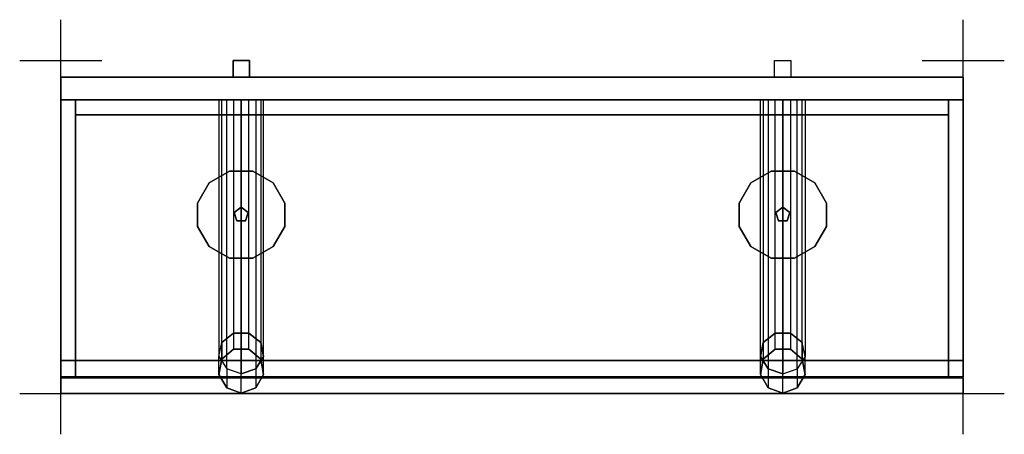
# Model space of a CAD drawing. Extents: x -0.05 to 1.15, y -0.46 to 0.05.
import ezdxf

# ---------------------------------------------------------------- set-up
doc = ezdxf.new("R2010")
doc.units = 0
doc.header["$MEASUREMENT"] = 0
for name, color, linetype in [('3DISOTTA_ACCESSORI', 254, 'CONTINUOUS'), ('3DISOTTA_ACCESSORI_STRUTTU', 3, 'CONTINUOUS'), ('3DISOTTA_PANNELLO_WALL', 7, 'CONTINUOUS'), ('3DISOTTA_STUTTURA', 1, 'CONTINUOUS'), ('3DPICKPOINT', 1, 'CONTINUOUS'), ('PICKPOINT', 1, 'CONTINUOUS')]:
    doc.layers.add(name, color=color, linetype=linetype)

# ---------------------------------------------------------------- blocks, each defined once
blk = doc.blocks.new('PCKPOINT')
at = {"layer": 'PICKPOINT'}
for p, q in [((0, -0.05), (0, 0.05)), ((-0.05, 0), (0.05, 0)), ((0, 0, 0.05), (0, 0, -0.05))]:
    blk.add_line(p, q, dxfattribs=at)
blk.add_point((0, 0), dxfattribs=at)

msp = doc.modelspace()

# ---------------------------------------------------------------- linework, layer by layer
at = {"layer": '3DISOTTA_ACCESSORI'}
for points in [[(0.2106, -0.3522), (0.2294, -0.3522), (0.2438, -0.3643), (0.2471, -0.3829), (0.2377, -0.3992), (0.22, -0.4057), (0.2023, -0.3992), (0.1929, -0.3829), (0.1962, -0.3643)], [(0.8894, -0.3522), (0.8706, -0.3522), (0.8562, -0.3643), (0.8529, -0.3829), (0.8623, -0.3992), (0.88, -0.4057), (0.8977, -0.3992), (0.9071, -0.3829), (0.9038, -0.3643)]]:
    msp.add_lwpolyline(points, close=True, dxfattribs=at)
for points in [[(0.1962, -0.3643), (0.1962, -0.3643, 0.014), (0.2106, -0.3522, 0.014), (0.2106, -0.3522)], [(0.2106, -0.3522, 0.014), (0.2106, -0.3522), (0.2294, -0.3522), (0.2294, -0.3522, 0.014)], [(0.2294, -0.3522), (0.2294, -0.3522, 0.014), (0.2438, -0.3643, 0.014), (0.2438, -0.3643)], [(0.8706, -0.3522), (0.8706, -0.3522, 0.014), (0.8562, -0.3643, 0.014), (0.8562, -0.3643)], [(0.8894, -0.3522, 0.014), (0.8894, -0.3522), (0.8706, -0.3522), (0.8706, -0.3522, 0.014)], [(0.9038, -0.3643), (0.9038, -0.3643, 0.014), (0.8894, -0.3522, 0.014), (0.8894, -0.3522)], [(0.1929, -0.3829, 0.014), (0.1929, -0.3829), (0.1962, -0.3643), (0.1962, -0.3643, 0.014)], [(0.2438, -0.3643, 0.014), (0.2438, -0.3643), (0.2471, -0.3829), (0.2471, -0.3829, 0.014)], [(0.8562, -0.3643, 0.014), (0.8562, -0.3643), (0.8529, -0.3829), (0.8529, -0.3829, 0.014)], [(0.9071, -0.3829, 0.014), (0.9071, -0.3829), (0.9038, -0.3643), (0.9038, -0.3643, 0.014)], [(0.2023, -0.3992), (0.2023, -0.3992, 0.014), (0.1929, -0.3829, 0.014), (0.1929, -0.3829)], [(0.2471, -0.3829, 0.014), (0.2471, -0.3829), (0.2377, -0.3992), (0.2377, -0.3992, 0.014)], [(0.8529, -0.3829, 0.014), (0.8529, -0.3829), (0.8623, -0.3992), (0.8623, -0.3992, 0.014)], [(0.8977, -0.3992), (0.8977, -0.3992, 0.014), (0.9071, -0.3829, 0.014), (0.9071, -0.3829)], [(0.22, -0.4057, 0.014), (0.22, -0.4057), (0.2023, -0.3992), (0.2023, -0.3992, 0.014)], [(0.2377, -0.3992), (0.2377, -0.3992, 0.014), (0.22, -0.4057, 0.014), (0.22, -0.4057)], [(0.8623, -0.3992), (0.8623, -0.3992, 0.014), (0.88, -0.4057, 0.014), (0.88, -0.4057)], [(0.88, -0.4057, 0.014), (0.88, -0.4057), (0.8977, -0.3992), (0.8977, -0.3992, 0.014)]]:
    msp.add_3dface(points, dxfattribs=at)
at = {"layer": '3DISOTTA_ACCESSORI_STRUTTU'}
for points, invisible_edges in [([(0.1811, -0.2269, 0.349), (0.1811, -0.1491, 0.349), (0.2058, -0.1349, 0.349), (0.2058, -0.2411, 0.349)], 5), ([(0.1811, -0.2269, 0.357), (0.1811, -0.1491, 0.357), (0.2058, -0.1349, 0.357), (0.2058, -0.2411, 0.357)], 5), ([(0.2058, -0.1349, 0.357), (0.2058, -0.1349, 0.349), (0.1811, -0.1491, 0.349), (0.1811, -0.1491, 0.357)], 5), ([(0.2058, -0.1349, 0.349), (0.2058, -0.2411, 0.349), (0.2342, -0.2411, 0.349), (0.2342, -0.1349, 0.349)], 5), ([(0.2058, -0.1349, 0.357), (0.2058, -0.2411, 0.357), (0.2342, -0.2411, 0.357), (0.2342, -0.1349, 0.357)], 5), ([(0.2342, -0.1349, 0.349), (0.2342, -0.1349, 0.357), (0.2058, -0.1349, 0.357), (0.2058, -0.1349, 0.349)], 5), ([(0.2342, -0.2411, 0.349), (0.2342, -0.1349, 0.349), (0.2589, -0.1491, 0.349), (0.2589, -0.2269, 0.349)], 5), ([(0.2342, -0.2411, 0.357), (0.2342, -0.1349, 0.357), (0.2589, -0.1491, 0.357), (0.2589, -0.2269, 0.357)], 5), ([(0.2589, -0.1491, 0.357), (0.2589, -0.1491, 0.349), (0.2342, -0.1349, 0.349), (0.2342, -0.1349, 0.357)], 5), ([(0.8411, -0.1491, 0.357), (0.8411, -0.1491, 0.349), (0.8658, -0.1349, 0.349), (0.8658, -0.1349, 0.357)], 5), ([(0.8658, -0.2411, 0.357), (0.8658, -0.1349, 0.357), (0.8411, -0.1491, 0.357), (0.8411, -0.2269, 0.357)], 5), ([(0.8658, -0.2411, 0.349), (0.8658, -0.1349, 0.349), (0.8411, -0.1491, 0.349), (0.8411, -0.2269, 0.349)], 5), ([(0.8658, -0.1349, 0.349), (0.8658, -0.1349, 0.357), (0.8942, -0.1349, 0.357), (0.8942, -0.1349, 0.349)], 5), ([(0.8942, -0.1349, 0.357), (0.8942, -0.2411, 0.357), (0.8658, -0.2411, 0.357), (0.8658, -0.1349, 0.357)], 5), ([(0.8942, -0.1349, 0.349), (0.8942, -0.2411, 0.349), (0.8658, -0.2411, 0.349), (0.8658, -0.1349, 0.349)], 5), ([(0.8942, -0.1349, 0.357), (0.8942, -0.1349, 0.349), (0.9189, -0.1491, 0.349), (0.9189, -0.1491, 0.357)], 5), ([(0.9189, -0.2269, 0.357), (0.9189, -0.1491, 0.357), (0.8942, -0.1349, 0.357), (0.8942, -0.2411, 0.357)], 5), ([(0.9189, -0.2269, 0.349), (0.9189, -0.1491, 0.349), (0.8942, -0.1349, 0.349), (0.8942, -0.2411, 0.349)], 5), ([(0.1669, -0.1738, 0.349), (0.1669, -0.2022, 0.349), (0.1811, -0.2269, 0.349), (0.1811, -0.1491, 0.349)], 4), ([(0.1669, -0.1738, 0.357), (0.1669, -0.2022, 0.357), (0.1811, -0.2269, 0.357), (0.1811, -0.1491, 0.357)], 4), ([(0.1811, -0.1491, 0.349), (0.1811, -0.1491, 0.357), (0.1669, -0.1738, 0.357), (0.1669, -0.1738, 0.349)], 5), ([(0.2589, -0.1491, 0.349), (0.2589, -0.2269, 0.349), (0.2731, -0.2022, 0.349), (0.2731, -0.1738, 0.349)], 5), ([(0.2589, -0.1491, 0.357), (0.2589, -0.2269, 0.357), (0.2731, -0.2022, 0.357), (0.2731, -0.1738, 0.357)], 5), ([(0.2731, -0.1738, 0.349), (0.2731, -0.1738, 0.357), (0.2589, -0.1491, 0.357), (0.2589, -0.1491, 0.349)], 5), ([(0.8269, -0.1738, 0.349), (0.8269, -0.1738, 0.357), (0.8411, -0.1491, 0.357), (0.8411, -0.1491, 0.349)], 5), ([(0.8411, -0.1491, 0.357), (0.8411, -0.2269, 0.357), (0.8269, -0.2022, 0.357), (0.8269, -0.1738, 0.357)], 5), ([(0.8411, -0.1491, 0.349), (0.8411, -0.2269, 0.349), (0.8269, -0.2022, 0.349), (0.8269, -0.1738, 0.349)], 5), ([(0.9189, -0.1491, 0.349), (0.9189, -0.1491, 0.357), (0.9331, -0.1738, 0.357), (0.9331, -0.1738, 0.349)], 5), ([(0.9331, -0.1738, 0.357), (0.9331, -0.2022, 0.357), (0.9189, -0.2269, 0.357), (0.9189, -0.1491, 0.357)], 4), ([(0.9331, -0.1738, 0.349), (0.9331, -0.2022, 0.349), (0.9189, -0.2269, 0.349), (0.9189, -0.1491, 0.349)], 4), ([(0.1669, -0.1738, 0.357), (0.1669, -0.1738, 0.349), (0.1669, -0.2022, 0.349), (0.1669, -0.2022, 0.357)], 5), ([(0.2731, -0.2022, 0.357), (0.2731, -0.2022, 0.349), (0.2731, -0.1738, 0.349), (0.2731, -0.1738, 0.357)], 5), ([(0.8269, -0.2022, 0.357), (0.8269, -0.2022, 0.349), (0.8269, -0.1738, 0.349), (0.8269, -0.1738, 0.357)], 5), ([(0.9331, -0.1738, 0.357), (0.9331, -0.1738, 0.349), (0.9331, -0.2022, 0.349), (0.9331, -0.2022, 0.357)], 5), ([(0.1669, -0.2022, 0.349), (0.1669, -0.2022, 0.357), (0.1811, -0.2269, 0.357), (0.1811, -0.2269, 0.349)], 5), ([(0.2589, -0.2269, 0.349), (0.2589, -0.2269, 0.357), (0.2731, -0.2022, 0.357), (0.2731, -0.2022, 0.349)], 5), ([(0.8411, -0.2269, 0.349), (0.8411, -0.2269, 0.357), (0.8269, -0.2022, 0.357), (0.8269, -0.2022, 0.349)], 5), ([(0.9331, -0.2022, 0.349), (0.9331, -0.2022, 0.357), (0.9189, -0.2269, 0.357), (0.9189, -0.2269, 0.349)], 5), ([(0.1811, -0.2269, 0.357), (0.1811, -0.2269, 0.349), (0.2058, -0.2411, 0.349), (0.2058, -0.2411, 0.357)], 5), ([(0.2342, -0.2411, 0.357), (0.2342, -0.2411, 0.349), (0.2589, -0.2269, 0.349), (0.2589, -0.2269, 0.357)], 5), ([(0.8658, -0.2411, 0.357), (0.8658, -0.2411, 0.349), (0.8411, -0.2269, 0.349), (0.8411, -0.2269, 0.357)], 5), ([(0.9189, -0.2269, 0.357), (0.9189, -0.2269, 0.349), (0.8942, -0.2411, 0.349), (0.8942, -0.2411, 0.357)], 5), ([(0.2058, -0.2411, 0.349), (0.2058, -0.2411, 0.357), (0.2342, -0.2411, 0.357), (0.2342, -0.2411, 0.349)], 5), ([(0.8942, -0.2411, 0.349), (0.8942, -0.2411, 0.357), (0.8658, -0.2411, 0.357), (0.8658, -0.2411, 0.349)], 5)]:
    msp.add_3dface(points, dxfattribs=dict(at, invisible_edges=invisible_edges))
for points in [[(0.22, -0.179, 0.315), (0.22, -0.179, 0.349), (0.2114, -0.1852, 0.349), (0.2114, -0.1852, 0.315)], [(0.2286, -0.1852, 0.349), (0.2286, -0.1852, 0.315), (0.22, -0.179, 0.315), (0.22, -0.179, 0.349)], [(0.8714, -0.1852, 0.349), (0.8714, -0.1852, 0.315), (0.88, -0.179, 0.315), (0.88, -0.179, 0.349)], [(0.88, -0.179, 0.315), (0.88, -0.179, 0.349), (0.8886, -0.1852, 0.349), (0.8886, -0.1852, 0.315)], [(0.2114, -0.1852, 0.349), (0.2114, -0.1852, 0.315), (0.2147, -0.1953, 0.315), (0.2147, -0.1953, 0.349)], [(0.2253, -0.1953, 0.315), (0.2253, -0.1953, 0.349), (0.2286, -0.1852, 0.349), (0.2286, -0.1852, 0.315)], [(0.8747, -0.1953, 0.315), (0.8747, -0.1953, 0.349), (0.8714, -0.1852, 0.349), (0.8714, -0.1852, 0.315)], [(0.8886, -0.1852, 0.349), (0.8886, -0.1852, 0.315), (0.8853, -0.1953, 0.315), (0.8853, -0.1953, 0.349)], [(0.2147, -0.1953, 0.315), (0.2147, -0.1953, 0.349), (0.2253, -0.1953, 0.349), (0.2253, -0.1953, 0.315)], [(0.8853, -0.1953, 0.315), (0.8853, -0.1953, 0.349), (0.8747, -0.1953, 0.349), (0.8747, -0.1953, 0.315)]]:
    msp.add_3dface(points, dxfattribs=at)
at = {"layer": '3DISOTTA_PANNELLO_WALL'}
for points in [[(0, -0.02, 0.01), (0, -0.048, 0.01), (0, -0.048, 1.6), (0, -0.02, 1.6)], [(0, -0.048, 1.6), (1.1, -0.048, 1.6), (1.1, -0.02, 1.6), (0, -0.02, 1.6)], [(1.1, -0.02, 1.6), (0, -0.02, 1.6), (0, -0.02, 0.01), (1.1, -0.02, 0.01)], [(0, -0.02, 0.01), (1.1, -0.02, 0.01), (1.1, -0.048, 0.01), (0, -0.048, 0.01)], [(1.1, -0.02, 0.01), (1.1, -0.048, 0.01), (1.1, -0.048, 1.6), (1.1, -0.02, 1.6)], [(1.1, -0.048, 0.01), (0, -0.048, 0.01), (0, -0.048, 1.6), (1.1, -0.048, 1.6)], [(1.1, -0.048, 0.754), (1.1, -0.366, 0.754), (0, -0.366, 0.754), (0, -0.048, 0.754)], [(1.1, -0.048, 0.78), (1.1, -0.366, 0.78), (0, -0.366, 0.78), (0, -0.048, 0.78)], [(0, -0.048, 0.78), (0, -0.048, 0.754), (0, -0.366, 0.754), (0, -0.366, 0.78)], [(1.1, -0.048, 1.203), (1.1, -0.366, 1.203), (0, -0.366, 1.203), (0, -0.048, 1.203)], [(1.1, -0.048, 1.177), (1.1, -0.366, 1.177), (0, -0.366, 1.177), (0, -0.048, 1.177)], [(0, -0.048, 1.203), (0, -0.048, 1.177), (0, -0.366, 1.177), (0, -0.366, 1.203)], [(0, -0.048, 1.6), (0, -0.386, 1.6), (0, -0.386, 1.203), (0, -0.048, 1.203)], [(0, -0.048, 1.203), (0.018, -0.048, 1.203), (0.018, -0.386, 1.203), (0, -0.386, 1.203)], [(0, -0.386, 1.6), (0.018, -0.386, 1.6), (0.018, -0.048, 1.6), (0, -0.048, 1.6)], [(0.018, -0.048, 1.6), (0, -0.048, 1.6), (0, -0.048, 1.203), (0.018, -0.048, 1.203)], [(0, -0.048, 1.177), (0, -0.386, 1.177), (0, -0.386, 0.78), (0, -0.048, 0.78)], [(0, -0.048, 0.78), (0.018, -0.048, 0.78), (0.018, -0.386, 0.78), (0, -0.386, 0.78)], [(0, -0.386, 1.177), (0.018, -0.386, 1.177), (0.018, -0.048, 1.177), (0, -0.048, 1.177)], [(0.018, -0.048, 1.177), (0, -0.048, 1.177), (0, -0.048, 0.78), (0.018, -0.048, 0.78)], [(0, -0.048, 0.754), (0, -0.386, 0.754), (0, -0.386, 0.357), (0, -0.048, 0.357)], [(0, -0.048, 0.357), (0.018, -0.048, 0.357), (0.018, -0.386, 0.357), (0, -0.386, 0.357)], [(0, -0.386, 0.754), (0.018, -0.386, 0.754), (0.018, -0.048, 0.754), (0, -0.048, 0.754)], [(0.018, -0.048, 0.754), (0, -0.048, 0.754), (0, -0.048, 0.357), (0.018, -0.048, 0.357)], [(1.082, -0.048, 1.203), (1.082, -0.048, 1.221), (0.018, -0.048, 1.221), (0.018, -0.048, 1.203)], [(0.018, -0.048, 1.203), (1.082, -0.048, 1.203), (1.082, -0.386, 1.203), (0.018, -0.386, 1.203)], [(0.018, -0.048, 1.221), (1.082, -0.048, 1.221), (1.082, -0.386, 1.221), (0.018, -0.386, 1.221)], [(0.018, -0.048, 1.6), (1.082, -0.048, 1.6), (1.082, -0.386, 1.6), (0.018, -0.386, 1.6)], [(0.018, -0.048, 1.582), (1.082, -0.048, 1.582), (1.082, -0.386, 1.582), (0.018, -0.386, 1.582)], [(1.082, -0.048, 1.582), (1.082, -0.048, 1.6), (0.018, -0.048, 1.6), (0.018, -0.048, 1.582)], [(0.018, -0.048, 1.221), (1.082, -0.048, 1.221), (1.082, -0.048, 1.582), (0.018, -0.048, 1.582)], [(0.018, -0.048, 1.6), (0.018, -0.386, 1.6), (0.018, -0.386, 1.203), (0.018, -0.048, 1.203)], [(1.082, -0.048, 0.78), (1.082, -0.048, 0.798), (0.018, -0.048, 0.798), (0.018, -0.048, 0.78)], [(0.018, -0.048, 0.78), (1.082, -0.048, 0.78), (1.082, -0.386, 0.78), (0.018, -0.386, 0.78)], [(0.018, -0.048, 0.798), (1.082, -0.048, 0.798), (1.082, -0.386, 0.798), (0.018, -0.386, 0.798)], [(0.018, -0.048, 1.177), (1.082, -0.048, 1.177), (1.082, -0.386, 1.177), (0.018, -0.386, 1.177)], [(0.018, -0.048, 1.159), (1.082, -0.048, 1.159), (1.082, -0.386, 1.159), (0.018, -0.386, 1.159)], [(1.082, -0.048, 1.159), (1.082, -0.048, 1.177), (0.018, -0.048, 1.177), (0.018, -0.048, 1.159)], [(0.018, -0.048, 0.798), (1.082, -0.048, 0.798), (1.082, -0.048, 1.159), (0.018, -0.048, 1.159)], [(0.018, -0.048, 1.177), (0.018, -0.386, 1.177), (0.018, -0.386, 0.78), (0.018, -0.048, 0.78)], [(1.082, -0.048, 0.357), (1.082, -0.048, 0.375), (0.018, -0.048, 0.375), (0.018, -0.048, 0.357)], [(0.018, -0.048, 0.357), (1.082, -0.048, 0.357), (1.082, -0.386, 0.357), (0.018, -0.386, 0.357)], [(0.018, -0.048, 0.375), (1.082, -0.048, 0.375), (1.082, -0.386, 0.375), (0.018, -0.386, 0.375)], [(0.018, -0.048, 0.754), (1.082, -0.048, 0.754), (1.082, -0.386, 0.754), (0.018, -0.386, 0.754)], [(0.018, -0.048, 0.736), (1.082, -0.048, 0.736), (1.082, -0.386, 0.736), (0.018, -0.386, 0.736)], [(1.082, -0.048, 0.736), (1.082, -0.048, 0.754), (0.018, -0.048, 0.754), (0.018, -0.048, 0.736)], [(0.018, -0.048, 0.375), (1.082, -0.048, 0.375), (1.082, -0.048, 0.736), (0.018, -0.048, 0.736)], [(0.018, -0.048, 0.754), (0.018, -0.386, 0.754), (0.018, -0.386, 0.357), (0.018, -0.048, 0.357)], [(1.082, -0.048, 1.6), (1.082, -0.386, 1.6), (1.082, -0.386, 1.203), (1.082, -0.048, 1.203)], [(1.082, -0.048, 1.203), (1.1, -0.048, 1.203), (1.1, -0.386, 1.203), (1.082, -0.386, 1.203)], [(1.1, -0.048, 1.6), (1.082, -0.048, 1.6), (1.082, -0.048, 1.203), (1.1, -0.048, 1.203)], [(1.082, -0.386, 1.6), (1.1, -0.386, 1.6), (1.1, -0.048, 1.6), (1.082, -0.048, 1.6)], [(1.082, -0.048, 1.177), (1.082, -0.386, 1.177), (1.082, -0.386, 0.78), (1.082, -0.048, 0.78)], [(1.082, -0.048, 0.78), (1.1, -0.048, 0.78), (1.1, -0.386, 0.78), (1.082, -0.386, 0.78)], [(1.1, -0.048, 1.177), (1.082, -0.048, 1.177), (1.082, -0.048, 0.78), (1.1, -0.048, 0.78)], [(1.082, -0.386, 1.177), (1.1, -0.386, 1.177), (1.1, -0.048, 1.177), (1.082, -0.048, 1.177)], [(1.082, -0.048, 0.754), (1.082, -0.386, 0.754), (1.082, -0.386, 0.357), (1.082, -0.048, 0.357)], [(1.082, -0.048, 0.357), (1.1, -0.048, 0.357), (1.1, -0.386, 0.357), (1.082, -0.386, 0.357)], [(1.1, -0.048, 0.754), (1.082, -0.048, 0.754), (1.082, -0.048, 0.357), (1.1, -0.048, 0.357)], [(1.082, -0.386, 0.754), (1.1, -0.386, 0.754), (1.1, -0.048, 0.754), (1.082, -0.048, 0.754)], [(1.1, -0.366, 0.78), (1.1, -0.366, 0.754), (1.1, -0.048, 0.754), (1.1, -0.048, 0.78)], [(1.1, -0.366, 1.203), (1.1, -0.366, 1.177), (1.1, -0.048, 1.177), (1.1, -0.048, 1.203)], [(1.1, -0.048, 1.6), (1.1, -0.386, 1.6), (1.1, -0.386, 1.203), (1.1, -0.048, 1.203)], [(1.1, -0.048, 1.177), (1.1, -0.386, 1.177), (1.1, -0.386, 0.78), (1.1, -0.048, 0.78)], [(1.1, -0.048, 0.754), (1.1, -0.386, 0.754), (1.1, -0.386, 0.357), (1.1, -0.048, 0.357)], [(1.082, -0.386, 1.221), (1.082, -0.386, 1.203), (1.082, -0.048, 1.203), (1.082, -0.048, 1.221)], [(1.082, -0.386, 1.6), (1.082, -0.386, 1.582), (1.082, -0.048, 1.582), (1.082, -0.048, 1.6)], [(1.082, -0.386, 0.798), (1.082, -0.386, 0.78), (1.082, -0.048, 0.78), (1.082, -0.048, 0.798)], [(1.082, -0.386, 1.177), (1.082, -0.386, 1.159), (1.082, -0.048, 1.159), (1.082, -0.048, 1.177)], [(1.082, -0.386, 0.375), (1.082, -0.386, 0.357), (1.082, -0.048, 0.357), (1.082, -0.048, 0.375)], [(1.082, -0.386, 0.754), (1.082, -0.386, 0.736), (1.082, -0.048, 0.736), (1.082, -0.048, 0.754)], [(0.018, -0.066, 1.221), (1.082, -0.066, 1.221), (1.082, -0.066, 1.582), (0.018, -0.066, 1.582)], [(0.018, -0.066, 0.798), (1.082, -0.066, 0.798), (1.082, -0.066, 1.159), (0.018, -0.066, 1.159)], [(0.018, -0.066, 0.375), (1.082, -0.066, 0.375), (1.082, -0.066, 0.736), (0.018, -0.066, 0.736)], [(0, -0.366, 0.754), (0, -0.366, 0.78), (1.1, -0.366, 0.78), (1.1, -0.366, 0.754)], [(0, -0.366, 1.177), (0, -0.366, 1.203), (1.1, -0.366, 1.203), (1.1, -0.366, 1.177)], [(0, -0.386, 1.203), (0, -0.386, 1.221), (1.1, -0.386, 1.221), (1.1, -0.386, 1.203)], [(0.018, -0.386, 1.203), (0, -0.386, 1.203), (0, -0.386, 1.6), (0.018, -0.386, 1.6)], [(0, -0.386, 0.78), (0, -0.386, 0.798), (1.1, -0.386, 0.798), (1.1, -0.386, 0.78)], [(0.018, -0.386, 0.78), (0, -0.386, 0.78), (0, -0.386, 1.177), (0.018, -0.386, 1.177)], [(0, -0.386, 0.357), (0, -0.386, 0.375), (1.1, -0.386, 0.375), (1.1, -0.386, 0.357)], [(0.018, -0.386, 0.357), (0, -0.386, 0.357), (0, -0.386, 0.754), (0.018, -0.386, 0.754)], [(0, -0.387, 1.203), (1.1, -0.387, 1.203), (1.1, -0.387, 1.604), (0, -0.387, 1.604)], [(0, -0.387, 1.604), (0, -0.406, 1.604), (1.1, -0.406, 1.604), (1.1, -0.387, 1.604)], [(1.1, -0.387, 1.203), (1.1, -0.406, 1.203), (0, -0.406, 1.203), (0, -0.387, 1.203)], [(0, -0.387, 0.78), (1.1, -0.387, 0.78), (1.1, -0.387, 1.181), (0, -0.387, 1.181)], [(0, -0.387, 1.181), (0, -0.406, 1.181), (1.1, -0.406, 1.181), (1.1, -0.387, 1.181)], [(1.1, -0.387, 0.78), (1.1, -0.406, 0.78), (0, -0.406, 0.78), (0, -0.387, 0.78)], [(0, -0.387, 0.357), (1.1, -0.387, 0.357), (1.1, -0.387, 0.758), (0, -0.387, 0.758)], [(0, -0.387, 0.758), (0, -0.406, 0.758), (1.1, -0.406, 0.758), (1.1, -0.387, 0.758)], [(1.1, -0.387, 0.357), (1.1, -0.406, 0.357), (0, -0.406, 0.357), (0, -0.387, 0.357)], [(0, -0.406, 0.758), (0, -0.387, 0.758), (0, -0.387, 0.357), (0, -0.406, 0.357)], [(0, -0.406, 1.181), (0, -0.387, 1.181), (0, -0.387, 0.78), (0, -0.406, 0.78)], [(0, -0.406, 1.604), (0, -0.387, 1.604), (0, -0.387, 1.203), (0, -0.406, 1.203)], [(0.018, -0.386, 1.582), (0.018, -0.386, 1.6), (1.082, -0.386, 1.6), (1.082, -0.386, 1.582)], [(0.018, -0.386, 1.159), (0.018, -0.386, 1.177), (1.082, -0.386, 1.177), (1.082, -0.386, 1.159)], [(0.018, -0.386, 0.736), (0.018, -0.386, 0.754), (1.082, -0.386, 0.754), (1.082, -0.386, 0.736)], [(1.1, -0.386, 1.203), (1.082, -0.386, 1.203), (1.082, -0.386, 1.6), (1.1, -0.386, 1.6)], [(1.1, -0.386, 0.78), (1.082, -0.386, 0.78), (1.082, -0.386, 1.177), (1.1, -0.386, 1.177)], [(1.1, -0.386, 0.357), (1.082, -0.386, 0.357), (1.082, -0.386, 0.754), (1.1, -0.386, 0.754)], [(1.1, -0.406, 1.604), (1.1, -0.387, 1.604), (1.1, -0.387, 1.203), (1.1, -0.406, 1.203)], [(1.1, -0.406, 1.181), (1.1, -0.387, 1.181), (1.1, -0.387, 0.78), (1.1, -0.406, 0.78)], [(1.1, -0.406, 0.758), (1.1, -0.387, 0.758), (1.1, -0.387, 0.357), (1.1, -0.406, 0.357)], [(0, -0.406, 1.203), (1.1, -0.406, 1.203), (1.1, -0.406, 1.604), (0, -0.406, 1.604)], [(0, -0.406, 0.78), (1.1, -0.406, 0.78), (1.1, -0.406, 1.181), (0, -0.406, 1.181)], [(0, -0.406, 0.357), (1.1, -0.406, 0.357), (1.1, -0.406, 0.758), (0, -0.406, 0.758)]]:
    msp.add_3dface(points, dxfattribs=at)
at = {"layer": '3DISOTTA_STUTTURA'}
for points in [[(0.21, -0.02), (0.23, -0.02), (0.23, 0), (0.21, 0)], [(0.89, -0.02), (0.87, -0.02), (0.87, 0), (0.89, 0)]]:
    msp.add_lwpolyline(points, close=True, dxfattribs=at)
for points in [[(0.21, 0, 1.6), (0.23, 0, 1.6), (0.23, -0.02, 1.6), (0.21, -0.02, 1.6)], [(0.87, 0, 1.6), (0.89, 0, 1.6), (0.89, -0.02, 1.6), (0.87, -0.02, 1.6)], [(0.2023, -0.3761, 0.3086), (0.2023, -0.048, 0.3086), (0.1929, -0.048, 0.2923), (0.1929, -0.361, 0.2923)], [(0.1929, -0.048, 0.2923), (0.1929, -0.361, 0.2923), (0.1962, -0.3439, 0.2738), (0.1962, -0.048, 0.2738)], [(0.1962, -0.3439, 0.2738), (0.1962, -0.048, 0.2738), (0.2106, -0.048, 0.2617), (0.2106, -0.3327, 0.2617)], [(0.22, -0.048, 0.315), (0.22, -0.382, 0.315), (0.2023, -0.3761, 0.3086), (0.2023, -0.048, 0.3086)], [(0.2106, -0.048, 0.2617), (0.2106, -0.3327, 0.2617), (0.2294, -0.3327, 0.2617), (0.2294, -0.048, 0.2617)], [(0.2377, -0.048, 0.3086), (0.2377, -0.3761, 0.3086), (0.22, -0.382, 0.315), (0.22, -0.048, 0.315)], [(0.2294, -0.3327, 0.2617), (0.2294, -0.048, 0.2617), (0.2438, -0.048, 0.2738), (0.2438, -0.3439, 0.2738)], [(0.2471, -0.361, 0.2923), (0.2471, -0.048, 0.2923), (0.2377, -0.048, 0.3086), (0.2377, -0.3761, 0.3086)], [(0.2438, -0.048, 0.2738), (0.2438, -0.3439, 0.2738), (0.2471, -0.361, 0.2923), (0.2471, -0.048, 0.2923)], [(0.8562, -0.048, 0.2738), (0.8562, -0.3439, 0.2738), (0.8529, -0.361, 0.2923), (0.8529, -0.048, 0.2923)], [(0.8529, -0.361, 0.2923), (0.8529, -0.048, 0.2923), (0.8623, -0.048, 0.3086), (0.8623, -0.3761, 0.3086)], [(0.8706, -0.3327, 0.2617), (0.8706, -0.048, 0.2617), (0.8562, -0.048, 0.2738), (0.8562, -0.3439, 0.2738)], [(0.8623, -0.048, 0.3086), (0.8623, -0.3761, 0.3086), (0.88, -0.382, 0.315), (0.88, -0.048, 0.315)], [(0.8894, -0.048, 0.2617), (0.8894, -0.3327, 0.2617), (0.8706, -0.3327, 0.2617), (0.8706, -0.048, 0.2617)], [(0.88, -0.048, 0.315), (0.88, -0.382, 0.315), (0.8977, -0.3761, 0.3086), (0.8977, -0.048, 0.3086)], [(0.9038, -0.3439, 0.2738), (0.9038, -0.048, 0.2738), (0.8894, -0.048, 0.2617), (0.8894, -0.3327, 0.2617)], [(0.8977, -0.3761, 0.3086), (0.8977, -0.048, 0.3086), (0.9071, -0.048, 0.2923), (0.9071, -0.361, 0.2923)], [(0.9071, -0.048, 0.2923), (0.9071, -0.361, 0.2923), (0.9038, -0.3439, 0.2738), (0.9038, -0.048, 0.2738)], [(0.2106, -0.3327, 0.2617), (0.2106, -0.3522, 0.014), (0.1962, -0.3643, 0.014), (0.1962, -0.3439, 0.2738)], [(0.2294, -0.3522, 0.014), (0.2294, -0.3327, 0.2617), (0.2106, -0.3327, 0.2617), (0.2106, -0.3522, 0.014)], [(0.2438, -0.3439, 0.2738), (0.2438, -0.3643, 0.014), (0.2294, -0.3522, 0.014), (0.2294, -0.3327, 0.2617)], [(0.8562, -0.3439, 0.2738), (0.8562, -0.3643, 0.014), (0.8706, -0.3522, 0.014), (0.8706, -0.3327, 0.2617)], [(0.8706, -0.3522, 0.014), (0.8706, -0.3327, 0.2617), (0.8894, -0.3327, 0.2617), (0.8894, -0.3522, 0.014)], [(0.8894, -0.3327, 0.2617), (0.8894, -0.3522, 0.014), (0.9038, -0.3643, 0.014), (0.9038, -0.3439, 0.2738)], [(0.1962, -0.3439, 0.2738), (0.1962, -0.3643, 0.014), (0.1929, -0.3829, 0.014), (0.1929, -0.361, 0.2923)], [(0.2471, -0.3829, 0.014), (0.2471, -0.361, 0.2923), (0.2438, -0.3439, 0.2738), (0.2438, -0.3643, 0.014)], [(0.8529, -0.3829, 0.014), (0.8529, -0.361, 0.2923), (0.8562, -0.3439, 0.2738), (0.8562, -0.3643, 0.014)], [(0.9038, -0.3439, 0.2738), (0.9038, -0.3643, 0.014), (0.9071, -0.3829, 0.014), (0.9071, -0.361, 0.2923)], [(0.1929, -0.3829, 0.014), (0.1929, -0.361, 0.2923), (0.2023, -0.3761, 0.3086), (0.2023, -0.3992, 0.014)], [(0.2377, -0.3761, 0.3086), (0.2377, -0.3992, 0.014), (0.2471, -0.3829, 0.014), (0.2471, -0.361, 0.2923)], [(0.8623, -0.3761, 0.3086), (0.8623, -0.3992, 0.014), (0.8529, -0.3829, 0.014), (0.8529, -0.361, 0.2923)], [(0.9071, -0.3829, 0.014), (0.9071, -0.361, 0.2923), (0.8977, -0.3761, 0.3086), (0.8977, -0.3992, 0.014)], [(0.2023, -0.3761, 0.3086), (0.2023, -0.3992, 0.014), (0.22, -0.4057, 0.014), (0.22, -0.382, 0.315)], [(0.22, -0.4057, 0.014), (0.22, -0.382, 0.315), (0.2377, -0.3761, 0.3086), (0.2377, -0.3992, 0.014)], [(0.88, -0.4057, 0.014), (0.88, -0.382, 0.315), (0.8623, -0.3761, 0.3086), (0.8623, -0.3992, 0.014)], [(0.8977, -0.3761, 0.3086), (0.8977, -0.3992, 0.014), (0.88, -0.4057, 0.014), (0.88, -0.382, 0.315)]]:
    msp.add_3dface(points, dxfattribs=at)

# ---------------------------------------------------------------- block references
at = {"layer": '3DPICKPOINT'}
for p in [(0, 0), (0, 0, 1.6), (1.1, 0), (1.1, 0, 1.6), (0, -0.406), (0, -0.406, 1.6), (1.1, -0.406), (1.1, -0.406, 1.6)]:
    msp.add_blockref('PCKPOINT', p, dxfattribs=at)

doc.saveas('drawing.dxf')
